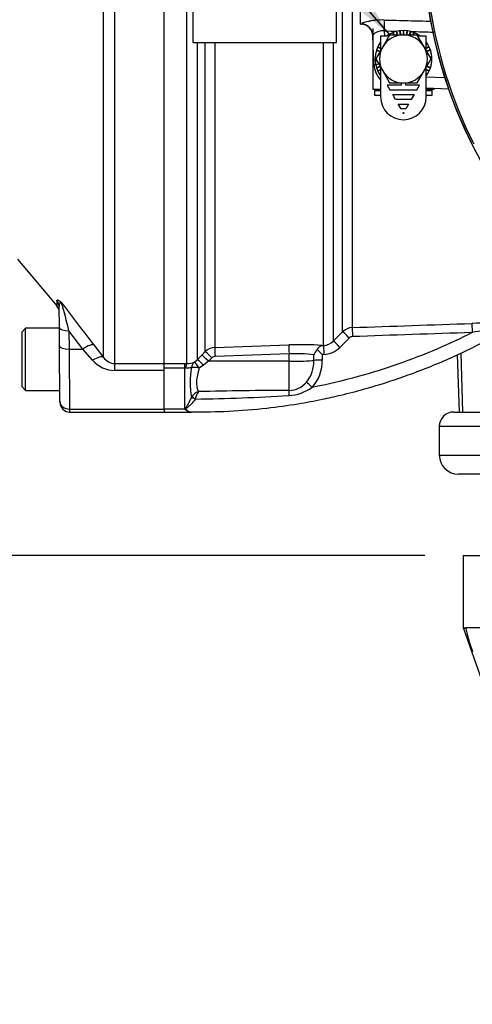
# Paper-space layout 'Sheet1' of a CAD drawing. Units: millimetres. Extents: x 0 to 594, y 0 to 420.
# Drawn here: x 117 to 136, y 168 to 209 of the extents above; entities that cross this region are included whole.
import ezdxf
from ezdxf.lldxf.tags import DXFTag

# ---------------------------------------------------------------- set-up
doc = ezdxf.new("R2010")
doc.units = ezdxf.units.MM
for name, color, linetype in [('Default', 7, 'Continuous'), ('GB-IB10-INFLG_F1', 7, 'Continuous'), ('II0-55-ADPIMP4-S', 7, 'Continuous'), ('II2-01-STD', 7, 'Continuous'), ('II2-02B3B4_F14-S', 7, 'Continuous'), ('II2-05-STD', 7, 'Continuous'), ('PART5', 7, 'Continuous'), ('PART8', 7, 'Continuous'), ('TSH-1', 7, 'Continuous')]:
    doc.layers.add(name, color=color, linetype=linetype)
tags = doc.linetypes.add('HIDDEN2', pattern=[4.7625, 3.175, -1.5875]).pattern_tags.tags
tags[6:7] = [DXFTag(74, 4), DXFTag(75, 0), DXFTag(340, '0'), DXFTag(46, 0.0), DXFTag(50, 0.0), DXFTag(44, 0.0), DXFTag(45, 0.0)]
tags[4:5] = [DXFTag(74, 4), DXFTag(75, 0), DXFTag(340, '0'), DXFTag(46, 0.0), DXFTag(50, 0.0), DXFTag(44, 0.0), DXFTag(45, 0.0)]

# ---------------------------------------------------------------- blocks, each defined once
blk = doc.blocks.new('SE6')
at = {"layer": 'GB-IB10-INFLG_F1', "color": 7, "linetype": 'Continuous'}
for p, q in [((135.577, 186.289), (137.177, 186.289)), ((135.577, 186.289), (135.577, 183.289)), ((135.577, 183.289), (141.077, 167.544)), ((135.618, 183.289), (135.682, 183.246)), ((135.682, 183.246), (135.716, 183.289)), ((135.716, 183.289), (150.877, 183.289))]:
    blk.add_line(p, q, dxfattribs=at)
blk.add_arc((142.759, 184.819), 7.25, 192.5277, 200.4251, dxfattribs=at)
at = {"layer": 'II0-55-ADPIMP4-S', "color": 7, "linetype": 'Continuous'}
for p, q in [((124.277, 209.468), (124.277, 207.731)), ((130.277, 207.731), (130.277, 209.468)), ((124.277, 207.731), (130.277, 207.731))]:
    blk.add_line(p, q, dxfattribs=at)
at = {"layer": 'II2-01-STD', "color": 7, "linetype": 'Continuous'}
for p, q in [((131.277, 208.489), (131.277, 211.189)), ((124.028, 194.32), (124.028, 209.928)), ((130.536, 195.642), (130.536, 209.783)), ((130.939, 209.783), (130.939, 195.818)), ((131.277, 208.489), (131.32, 208.487)), ((132.277, 208.212), (132.285, 207.991)), ((131.844, 206.821), (131.802, 208.023)), ((124.453, 207.731), (124.453, 194.467)), ((124.795, 194.814), (124.795, 207.731)), ((125.198, 207.731), (125.198, 194.989)), ((129.741, 195.073), (129.741, 207.731)), ((130.144, 207.731), (130.144, 195.249)), ((134.029, 206.296), (134.797, 206.27)), ((134.959, 205.781), (134.029, 205.814)), ((130.144, 195.249), (130.536, 195.642)), ((125.198, 194.989), (128.291, 195.093)), ((129.674, 195.07), (129.741, 195.073)), ((130.813, 195.38), (130.422, 194.987)), ((124.453, 194.467), (124.65, 194.667)), ((124.65, 194.667), (124.795, 194.814)), ((128.298, 194.716), (125.205, 194.613)), ((128.298, 194.41), (128.298, 194.716)), ((129.335, 194.443), (129.335, 194.681)), ((129.75, 194.694), (129.683, 194.692)), ((129.683, 194.692), (129.683, 194.454)), ((135.32, 194.69), (135.404, 192.289)), ((135.471, 194.758), (135.54, 192.289)), ((123.077, 194.32), (123.937, 194.32)), ((123.937, 194.32), (124.028, 194.32)), ((123.937, 194.121), (123.937, 194.32)), ((124.339, 194.374), (124.453, 194.467)), ((124.728, 194.248), (124.539, 194.127)), ((124.926, 194.407), (124.728, 194.248)), ((125.071, 194.554), (124.926, 194.407)), ((128.298, 194.41), (124.926, 194.407)), ((128.298, 193.187), (128.298, 194.41)), ((123.937, 194.121), (123.077, 194.121)), ((123.077, 192.409), (123.077, 194.027)), ((123.937, 192.409), (123.937, 194.121)), ((123.979, 194.119), (123.937, 194.121)), ((124.215, 192.896), (124.216, 192.898)), ((124.38, 192.836), (124.378, 192.831)), ((123.937, 192.409), (123.077, 192.409)), ((123.077, 192.409), (123.077, 192.289)), ((123.077, 192.289), (124.186, 192.289))]:
    blk.add_line(p, q, dxfattribs=at)
for centre, radius, start, end in [((153.077, 212.089), 19.176, 187.8692, 214.2975), ((131.303, 207.988), 0.5, 2, 88.3495), ((132.844, 206.856), 1, 182, 224.0407), ((130.96, 195.218), 0.6, 91.9829, 135.0026), ((138.383, 126.521), 69.51, 90.74992, 92.01135), ((130.954, 195.24), 0.2, 92.0337, 135.1174), ((125.219, 194.39), 0.6, 91.9576, 134.9724), ((128.767, 181.761), 13.34, 86.1045, 92.0469), ((129.72, 195.669), 0.597, 271.9874, 315.2906), ((129.716, 195.689), 0.995, 271.9798, 315.1765), ((125.212, 194.415), 0.198, 91.9567, 135.3633), ((128.606, 188.454), 6.269, 83.3196, 92.8134), ((129.991, 194.397), 0.715, 136.3127, 156.6079), ((114.01, 178.48), 22.549, 45.9677, 46.7016), ((124.048, 195.117), 0.798, 268.5836, 291.3884), ((128.012, 194.395), 1.324, 319.6825, 2.0776), ((128.035, 194.416), 1.649, 318.2838, 1.315), ((128.038, 193.519), 3.873, 170.6567, 189.2336), ((128.284, 194.134), 0.947, 270.8085, 321.0806), ((124.678, 192.636), 0.531, 108.5108, 150.4971), ((122.909, 285.969), 93.15, 270.90358, 273.30788), ((125.135, 192.693), 0.769, 144.47, 169.3227), ((128.236, 45.279), 147.908, 89.97599, 91.44371), ((128.176, 194.85), 1.878, 273.2974, 305.4324), ((124.454, 193.022), 0.802, 229.824, 232.9995), ((124.227, 192.679), 0.392, 229.3957, 263.9508), ((124.255, 192.671), 0.386, 227.1838, 262.0081)]:
    blk.add_arc(centre, radius, start, end, dxfattribs=at)
for centre, major_axis, ratio, start_param, end_param in [((132.259, 208.196), (0.012, 0.5), 0.03524, 4.74693, 5.939761), ((131.303, 208.006), (-0.5, -0.017), 0.995515, 3.141593, 4.642732), ((1221.822, 210.73), (-1169.225, 1.421), 0.009056, 0.371323, 0.372604), ((1221.822, 210.73), (-1169.225, 1.421), 0.009056, 0.373932, 0.376176), ((132.344, 206.838), (-0.5, -0.017), 0.032405, 0, 0.517906), ((130.953, 195.419), (-0.014, 0.4), 0.01261, 0.065042, 1.519975), ((135.957, 195.588), (-0.013, 0.4), 0.022095, 0.060426, 1.523323), ((130.818, 195.36), (-0.283, 0.282), 0.025876, 4.757913, 6.237375), ((125.212, 194.592), (-0.013, 0.4), 0.015719, 0.111525, 1.517891), ((128.305, 194.695), (-0.013, 0.4), 0.015718, 0.109421, 1.51789), ((129.755, 194.674), (-0.014, 0.4), 0.009733, 0.060985, 1.519347), ((130.427, 194.967), (-0.283, 0.282), 0.026779, 4.757388, 6.239024), ((124.933, 194.386), (-0.284, 0.281), 0.024936, 4.761628, 6.205483), ((125.078, 194.533), (-0.284, 0.281), 0.02494, 4.761626, 6.204635), ((124.028, 193.923), (0.007, 0.4), 0.152189, 0.122439, 1.06027), ((124.546, 194.034), (-0.167, 0.363), 0.788441, 0.146894, 0.92371), ((124.546, 194.034), (-0.392, 0.081), 0.223626, 4.776424, 5.755525), ((124.546, 194.034), (-0.211, 0.34), 0.109851, 4.919642, 6.192481), ((124.735, 194.186), (-0.286, 0.28), 0.098765, 4.833121, 6.206669), ((128.277, 194.473), (1.2, 0), 0.052336, 4.729842, 5.791537), ((129.687, 194.434), (-0.4, 0), 0.051113, 4.723658, 5.791571), ((129.269, 193.299), (-0.292, 0.273), 0.030795, 4.75474, 5.754458), ((128.305, 192.84), (0.005, 0.4), 0.05925, 0.519016, 1.227842), ((124.378, 192.812), (-0.181, 0.085), 0.087056, 4.752978, 5.878308), ((124.38, 192.814), (-0.182, 0.083), 0.098732, 4.75777, 5.880001), ((123.992, 192.221), (0.146, 0.137), 0.742064, 0.954774, 1.075852)]:
    blk.add_ellipse(centre, major_axis=major_axis, ratio=ratio, start_param=start_param, end_param=end_param, dxfattribs=at)
for points, knots in [([(132.277, 208.666), (132.155, 208.669), (132.034, 208.665), (131.866, 208.65), (131.811, 208.643), (131.708, 208.628), (131.66, 208.619), (131.57, 208.6), (131.529, 208.59), (131.456, 208.57), (131.425, 208.56), (131.386, 208.546), (131.375, 208.541), (131.355, 208.532), (131.347, 208.528), (131.327, 208.516), (131.32, 208.509), (131.32, 208.503)], [0, 0, 0, 0, 0.25, 0.25, 0.375, 0.375, 0.5, 0.5, 0.625, 0.625, 0.75, 0.75, 0.8125, 0.8125, 0.875, 0.875, 1, 1, 1, 1]), ([(132.277, 208.666), (132.61, 208.658), (132.943, 208.649), (133.276, 208.641), (133.601, 208.632), (133.926, 208.624), (134.251, 208.616)], [0, 0, 0, 0, 0.4822241, 0.4822241, 0.4822241, 0.9525982, 0.9525982, 0.9525982, 0.9525982]), ([(132.277, 208.212), (132.211, 208.218), (132.144, 208.213), (132.056, 208.193), (132.028, 208.185), (131.977, 208.166), (131.954, 208.156), (131.912, 208.134), (131.893, 208.123), (131.861, 208.1), (131.847, 208.089), (131.825, 208.067), (131.816, 208.057), (131.805, 208.039), (131.802, 208.031), (131.802, 208.023)], [0, 0, 0, 0, 0.25, 0.25, 0.375, 0.375, 0.5, 0.5, 0.625, 0.625, 0.75, 0.75, 0.875, 0.875, 1, 1, 1, 1]), ([(137.468, 195.91), (137.462, 195.909), (137.456, 195.907), (137.293, 195.875), (137.128, 195.843), (136.627, 195.743), (136.286, 195.675), (135.948, 195.607)], [0.6198737, 0.6198737, 0.6198737, 0.6198737, 0.625, 0.625, 0.75, 0.75, 1, 1, 1, 1]), ([(124.201, 192.296), (124.78, 192.297), (125.762, 192.301), (127.285, 192.432), (128.578, 192.611), (129.608, 192.802), (130.536, 193.008), (131.55, 193.27), (132.808, 193.657), (134.307, 194.211), (135.942, 194.94), (136.942, 195.492), (137.475, 195.795)], [0, 0, 0, 0, 0.1099872, 0.2215969, 0.3130517, 0.3843486, 0.4405, 0.5118394, 0.6034623, 0.7153658, 0.8475463, 0.9707512, 0.9707512, 0.9707512, 0.9707512]), ([(135.948, 195.607), (135.464, 195.362), (134.973, 195.133), (133.405, 194.46), (132.303, 194.075), (130.548, 193.593), (129.909, 193.443), (129.265, 193.319)], [0, 0, 0, 0, 0.229507, 0.229507, 0.72237, 0.72237, 1, 1, 1, 1]), ([(129.474, 194.891), (129.5, 194.945), (129.532, 194.987), (129.584, 195.032), (129.601, 195.044), (129.637, 195.062), (129.656, 195.068), (129.674, 195.07)], [0, 0, 0, 0, 0.5, 0.5, 0.75, 0.75, 1, 1, 1, 1]), ([(124.217, 194.148), (124.204, 194.146), (124.189, 194.142), (124.154, 194.134), (124.135, 194.129), (124.094, 194.122), (124.071, 194.119), (124.026, 194.116), (124.003, 194.117), (123.979, 194.119)], [0, 0, 0, 0, 0.25, 0.25, 0.5, 0.5, 0.75, 0.75, 1, 1, 1, 1]), ([(124.539, 194.127), (124.526, 194.076), (124.513, 194.026), (124.488, 193.928), (124.477, 193.88), (124.447, 193.738), (124.433, 193.648), (124.427, 193.517), (124.427, 193.476), (124.433, 193.397), (124.439, 193.359), (124.462, 193.253), (124.484, 193.192), (124.509, 193.14)], [0, 0, 0, 0, 0.125, 0.125, 0.25, 0.25, 0.5, 0.5, 0.625, 0.625, 0.75, 0.75, 1, 1, 1, 1]), ([(123.972, 192.381), (123.967, 192.389), (123.963, 192.397), (123.961, 192.415), (123.964, 192.424), (123.976, 192.451), (123.989, 192.469), (124.026, 192.525), (124.051, 192.565), (124.101, 192.649), (124.126, 192.695), (124.173, 192.791), (124.195, 192.842), (124.215, 192.896)], [0, 0, 0, 0, 0.0625, 0.0625, 0.125, 0.125, 0.25, 0.25, 0.5, 0.5, 0.75, 0.75, 1, 1, 1, 1]), ([(124.378, 192.831), (124.348, 192.782), (124.314, 192.737), (124.243, 192.653), (124.205, 192.614), (124.128, 192.543), (124.088, 192.511), (124.04, 192.473), (124.03, 192.465), (124.011, 192.45), (124.002, 192.443), (123.989, 192.432), (123.986, 192.428), (123.98, 192.42), (123.978, 192.415), (123.977, 192.407), (123.979, 192.402), (123.985, 192.395), (123.989, 192.391), (123.993, 192.388)], [0, 0, 0, 0, 0.25, 0.25, 0.5, 0.5, 0.75, 0.75, 0.8125, 0.8125, 0.875, 0.875, 0.90625, 0.90625, 0.9375, 0.9375, 0.96875, 0.96875, 1, 1, 1, 1]), ([(124.202, 192.289), (124.201, 192.289), (124.201, 192.289), (124.2, 192.289), (124.195, 192.289), (124.19, 192.289), (124.186, 192.289)], [0, 0, 0, 0, 0.08873, 0.08873, 0.08873, 1, 1, 1, 1])]:
    blk.add_open_spline(points, degree=3, knots=knots, dxfattribs=at)
for points in [[(130.939, 195.818), (132.607, 195.875), (134.275, 195.931), (135.944, 195.987)], [(135.948, 195.607), (134.281, 195.552), (132.614, 195.496), (130.947, 195.439)]]:
    blk.add_open_spline(points, degree=3, dxfattribs=at)
at = {"layer": 'II2-02B3B4_F14-S', "color": 7, "linetype": 'Continuous'}
for p, q in [((135.177, 192.289), (137.701, 192.289)), ((137.177, 191.689), (134.577, 191.689)), ((134.577, 191.689), (134.577, 190.489)), ((134.577, 190.489), (137.177, 190.489)), ((137.177, 189.689), (135.377, 189.689))]:
    blk.add_line(p, q, dxfattribs=at)
for centre, radius, start, end in [((135.177, 191.689), 0.6, 90, 180), ((135.377, 190.489), 0.8, 180, 270)]:
    blk.add_arc(centre, radius, start, end, dxfattribs=at)
at = {"layer": 'II2-05-STD', "color": 7, "linetype": 'Continuous'}
for p, q in [((121.007, 209.835), (121.007, 194.316)), ((123.077, 194.316), (123.077, 209.835)), ((120.547, 194.569), (120.547, 209.563)), ((116.95, 198.674), (118.591, 196.718)), ((118.595, 196.941), (118.597, 196.712)), ((118.696, 195.816), (118.688, 196.692)), ((118.703, 195.057), (118.696, 195.816)), ((117.287, 195.789), (117.127, 195.629)), ((117.127, 195.629), (117.127, 193.349)), ((117.287, 193.189), (117.287, 195.789)), ((118.696, 195.789), (117.287, 195.789)), ((119.683, 194.92), (119.096, 195.679)), ((119.096, 195.679), (119.103, 194.92)), ((118.723, 192.725), (118.703, 195.057)), ((120.143, 195.089), (120.547, 194.569)), ((119.103, 194.92), (119.683, 194.92)), ((119.103, 194.92), (119.123, 192.409)), ((120.087, 194.448), (119.683, 194.92)), ((121.007, 194.316), (121.007, 194.027)), ((121.007, 194.316), (123.077, 194.316)), ((123.077, 194.027), (123.077, 194.316)), ((123.077, 194.027), (121.007, 194.027)), ((123.077, 192.409), (123.077, 194.027)), ((117.127, 193.349), (117.287, 193.189)), ((117.287, 193.189), (118.719, 193.189)), ((118.723, 192.725), (118.723, 192.685)), ((119.123, 192.409), (119.123, 192.289)), ((119.123, 192.409), (123.077, 192.409)), ((119.123, 192.289), (123.077, 192.289)), ((123.077, 192.409), (123.077, 192.289))]:
    blk.add_line(p, q, dxfattribs=at)
for centre, radius, start, end in [((118.29, 196.455), 0.4, 0.5, 41.3387), ((103.983, 192.279), 15.491, 12.6797, 17.2346), ((224.667, 276.658), 132.585, 216.99905, 217.96788), ((121.005, 195.237), 1.21, 220.6643, 270.0797), ((121.02, 194.883), 0.568, 213.6316, 268.6968), ((119.123, 192.689), 0.4, 180.5, 271.3862)]:
    blk.add_arc(centre, radius, start, end, dxfattribs=at)
for centre, major_axis, ratio, start_param, end_param in [((118.288, 196.688), (-0.4, -0.003), 0.984908, 3.141593, 3.831128), ((119.096, 195.82), (0.4, 0.003), 0.351603, 3.141593, 4.709321), ((119.103, 195.06), (0.4, 0.003), 0.351603, 3.141593, 4.709321), ((119.683, 194.709), (0.474, 0.368), 0.284198, 0.106991, 1.35314), ((120.087, 194.187), (0.475, 0.367), 0.357775, 0.098363, 1.301127), ((119.123, 192.729), (0.4, 0.003), 0.799989, 3.141593, 4.705408)]:
    blk.add_ellipse(centre, major_axis=major_axis, ratio=ratio, start_param=start_param, end_param=end_param, dxfattribs=at)
for points, knots in [([(118.595, 196.941), (118.595, 196.953), (118.598, 196.961), (118.611, 196.97), (118.621, 196.97), (118.65, 196.962), (118.669, 196.953), (118.704, 196.929), (118.717, 196.92), (118.738, 196.903), (118.746, 196.897), (118.761, 196.884), (118.77, 196.876), (118.778, 196.868)], [0, 0, 0, 0, 0.25, 0.25, 0.5, 0.5, 0.75, 0.75, 0.875, 0.875, 0.9375, 0.9375, 1, 1, 1, 1]), ([(118.778, 196.868), (118.775, 196.869), (118.772, 196.869), (118.765, 196.869), (118.761, 196.869), (118.751, 196.867), (118.745, 196.864), (118.728, 196.852), (118.718, 196.84), (118.695, 196.793), (118.688, 196.747), (118.688, 196.692)], [0, 0, 0, 0, 0.0625, 0.0625, 0.125, 0.125, 0.25, 0.25, 0.5, 0.5, 1, 1, 1, 1])]:
    blk.add_open_spline(points, degree=3, knots=knots, dxfattribs=at)
at = {"layer": 'PART5', "color": 7, "linetype": 'Continuous'}
for radius, start, end in [(19.184, 187.8678, 262.1322), (19.104, 187.8758, 206.75), (19.103, 187.8758, 206.7261)]:
    blk.add_arc((153.077, 212.089), radius, start, end, dxfattribs=at)
at = {"layer": 'PART8', "color": 7, "linetype": 'Continuous'}
for p, q in [((131.807, 205.769), (131.807, 208.309)), ((132.792, 208.187), (132.773, 208.182)), ((132.773, 208.182), (132.81, 208.039)), ((132.792, 208.187), (132.83, 208.039)), ((132.939, 208.213), (132.919, 208.211)), ((132.919, 208.211), (132.94, 208.039)), ((132.939, 208.213), (132.961, 208.039)), ((133.087, 208.221), (133.067, 208.221)), ((133.067, 208.221), (133.067, 208.039)), ((133.087, 208.221), (133.087, 208.039)), ((133.215, 208.213), (133.193, 208.039)), ((133.235, 208.211), (133.213, 208.039)), ((133.235, 208.211), (133.215, 208.213)), ((133.361, 208.187), (133.323, 208.039)), ((133.381, 208.182), (133.344, 208.039)), ((133.381, 208.182), (133.361, 208.187)), ((132.125, 207.991), (132.125, 207.39)), ((132.455, 207.991), (132.125, 207.991)), ((132.5, 208.039), (132.211, 207.539)), ((132.39, 208.001), (132.375, 207.991)), ((132.39, 208.001), (132.398, 207.991)), ((132.516, 208.08), (132.498, 208.07)), ((133.077, 208.039), (132.5, 208.039)), ((132.651, 208.142), (132.632, 208.135)), ((132.632, 208.135), (132.67, 208.039)), ((132.651, 208.142), (132.692, 208.039)), ((133.654, 208.039), (133.077, 208.039)), ((133.503, 208.142), (133.462, 208.039)), ((133.522, 208.135), (133.484, 208.039)), ((133.522, 208.135), (133.503, 208.142)), ((133.655, 208.07), (133.638, 208.08)), ((133.943, 207.539), (133.654, 208.039)), ((134.029, 207.991), (133.699, 207.991)), ((133.764, 208.001), (133.756, 207.991)), ((133.779, 207.991), (133.764, 208.001)), ((134.029, 207.39), (134.029, 207.991)), ((132.211, 207.539), (131.922, 207.039)), ((131.955, 207.414), (131.949, 207.395)), ((131.949, 207.395), (132.099, 207.346)), ((131.955, 207.414), (132.11, 207.364)), ((132.011, 207.551), (132.002, 207.533)), ((132.002, 207.533), (132.125, 207.476)), ((132.011, 207.551), (132.125, 207.498)), ((132.084, 207.681), (132.073, 207.664)), ((132.073, 207.664), (132.125, 207.631)), ((132.084, 207.681), (132.125, 207.655)), ((134.232, 207.039), (133.943, 207.539)), ((134.07, 207.681), (134.029, 207.655)), ((134.081, 207.664), (134.029, 207.631)), ((134.143, 207.551), (134.029, 207.498)), ((134.151, 207.533), (134.029, 207.476)), ((134.199, 207.414), (134.044, 207.364)), ((134.205, 207.395), (134.054, 207.346)), ((134.081, 207.664), (134.07, 207.681)), ((134.151, 207.533), (134.143, 207.551)), ((134.205, 207.395), (134.199, 207.414)), ((131.897, 207.123), (131.896, 207.103)), ((131.896, 206.974), (131.897, 206.954)), ((131.897, 207.123), (131.929, 207.121)), ((131.897, 206.954), (131.968, 206.959)), ((131.917, 207.27), (131.913, 207.251)), ((131.922, 207.039), (132.211, 206.539)), ((133.943, 206.539), (134.232, 207.039)), ((134.257, 207.123), (134.225, 207.121)), ((134.24, 207.251), (134.237, 207.27)), ((134.258, 207.103), (134.257, 207.123)), ((134.257, 206.954), (134.258, 206.974)), ((131.913, 206.827), (131.917, 206.807)), ((131.917, 206.807), (132.042, 206.831)), ((131.949, 206.683), (132.099, 206.732)), ((131.949, 206.683), (131.955, 206.664)), ((131.955, 206.664), (132.11, 206.714)), ((132.002, 206.544), (132.125, 206.602)), ((132.002, 206.544), (132.011, 206.526)), ((132.011, 206.526), (132.125, 206.58)), ((132.125, 206.688), (132.125, 205.451)), ((132.211, 206.539), (132.5, 206.039)), ((133.654, 206.039), (133.943, 206.539)), ((134.029, 205.451), (134.029, 206.688)), ((134.151, 206.544), (134.029, 206.602)), ((134.143, 206.526), (134.029, 206.58)), ((134.199, 206.664), (134.044, 206.714)), ((134.205, 206.683), (134.054, 206.732)), ((134.143, 206.526), (134.151, 206.544)), ((134.199, 206.664), (134.205, 206.683)), ((134.237, 206.807), (134.24, 206.827)), ((132.073, 206.413), (132.125, 206.446)), ((132.073, 206.413), (132.084, 206.397)), ((132.084, 206.397), (132.125, 206.423)), ((134.081, 206.413), (134.029, 206.446)), ((134.07, 206.397), (134.029, 206.423)), ((134.07, 206.397), (134.081, 206.413)), ((132.125, 205.769), (131.807, 205.769)), ((131.877, 205.769), (131.877, 205.719)), ((131.877, 205.719), (132.125, 205.719)), ((131.877, 205.719), (131.877, 205.709)), ((131.877, 205.509), (131.877, 205.709)), ((132.125, 205.709), (131.877, 205.709)), ((132.977, 205.949), (132.4, 205.949)), ((132.4, 205.949), (132.515, 205.749)), ((132.5, 206.039), (133.077, 206.039)), ((132.515, 205.749), (133.638, 205.749)), ((132.977, 206.039), (132.977, 205.949)), ((133.077, 206.039), (133.654, 206.039)), ((133.177, 205.949), (133.177, 206.039)), ((133.754, 205.949), (133.177, 205.949)), ((133.638, 205.749), (133.754, 205.949)), ((134.347, 205.769), (134.029, 205.769)), ((134.029, 205.719), (134.277, 205.719)), ((134.277, 205.709), (134.029, 205.709)), ((134.277, 205.719), (134.277, 205.769)), ((134.277, 205.709), (134.277, 205.719)), ((134.277, 205.509), (134.277, 205.709)), ((134.347, 205.802), (134.347, 205.769)), ((132.125, 205.509), (131.877, 205.509)), ((132.631, 205.549), (133.523, 205.549)), ((132.746, 205.349), (132.631, 205.549)), ((133.407, 205.349), (132.746, 205.349)), ((133.523, 205.549), (133.407, 205.349)), ((134.277, 205.509), (134.029, 205.509)), ((132.862, 205.149), (133.292, 205.149)), ((132.977, 204.949), (132.862, 205.149)), ((133.176, 204.949), (132.977, 204.949)), ((133.292, 205.149), (133.176, 204.949))]:
    blk.add_line(p, q, dxfattribs=at)
at = {"layer": 'PART8', "color": 7, "linetype": 'HIDDEN2'}
blk.add_circle((132.5, 208.039), 0.0123, dxfattribs=at)
at = {"layer": 'PART8', "color": 7, "linetype": 'Continuous'}
blk.add_circle((133.077, 204.776), 0.02, dxfattribs=at)
for centre, radius, start, end in [((133.077, 207.039), 1.188, 53.2589, 126.7411), ((133.077, 207.039), 1.188, 143.2589, 216.7411), ((133.077, 207.039), 1, 90, 150), ((133.077, 207.039), 1, 30, 90), ((133.077, 207.039), 1.188, 0, 36.7411), ((133.077, 207.039), 1, 150, 210), ((133.077, 207.039), 1, 330, 30), ((133.077, 207.039), 1.188, 323.2589, 0), ((133.077, 207.039), 1, 210, 270), ((133.077, 207.039), 1, 270, 330), ((133.077, 205.451), 0.952, 180, 0)]:
    blk.add_arc(centre, radius, start, end, dxfattribs=at)
blk = doc.blocks.new('SEANNOT_GROUP195')
at = {"layer": 'Default', "linetype": 'Continuous'}
blk.add_hatch(color=7, dxfattribs=at).paths.add_polyline_path([(128.99, 210.94), (132.493, 208.049), (130.117, 211.92)])
at = {"layer": 'Default', "color": 7, "linetype": 'Continuous'}
blk.add_lwpolyline([(105.087, 239.575), (132.493, 208.049)], dxfattribs=at)
blk = doc.blocks.new('GDimGGroup30')
at = {"layer": 'Default', "color": 7, "linetype": 'Continuous'}
blk.add_line((133.977, 186.289), (85.834, 186.289), dxfattribs=at)

psp = doc.layouts.new('Sheet1')

# ---------------------------------------------------------------- block references
at = {"layer": 'Default'}
for name in ['SEANNOT_GROUP195', 'GDimGGroup30']:
    psp.add_blockref(name, (0, 0), dxfattribs=at)
at = {"layer": 'TSH-1'}
psp.add_blockref('SE6', (0, 0), dxfattribs=at)

doc.saveas('drawing.dxf')
